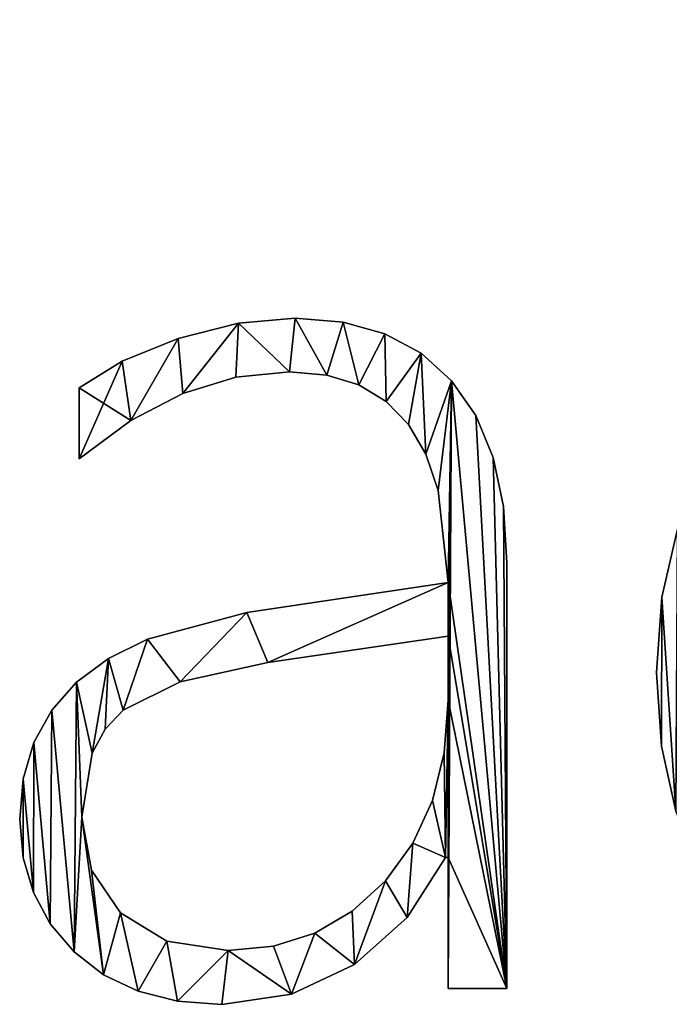
# Model space of a CAD drawing. Units: inches. Extents: x 0 to 35.8, y -10.8 to 35.6.
# Drawn here: x 9.2 to 10, y -10.5 to -9.2 of the extents above; entities that cross this region are included whole.
import ezdxf

# ---------------------------------------------------------------- set-up
doc = ezdxf.new("R2010")
doc.units = ezdxf.units.IN
doc.header["$MEASUREMENT"] = 0
doc.layers.get('0').update_dxf_attribs({"true_color": 0xff5454})

# ---------------------------------------------------------------- blocks, each defined once
blk = doc.blocks.new('By__www_triadgr_')
for p, q in [((78.518, 12.12), (78.518, 12.12, 1.181)), ((77.814, 12.057), (77.814, 12.057, 1.181)), ((79.109, 12.071), (79.109, 12.071, 1.181)), ((77.065, 11.866), (77.065, 11.866, 1.181)), ((79.628, 11.926), (79.628, 11.926, 1.181)), ((80.077, 11.683), (80.077, 11.683, 1.181)), ((76.373, 11.587), (76.373, 11.587, 1.181)), ((77.782, 11.387), (77.782, 11.387, 1.181)), ((78.447, 11.455), (78.447, 11.455, 1.181)), ((78.908, 11.414), (78.908, 11.414, 1.181)), ((75.841, 10.377), (75.841, 11.257)), ((75.841, 10.377, 1.181), (75.841, 11.257, 1.181)), ((75.841, 11.257), (75.841, 11.257, 1.181)), ((79.307, 11.291), (79.307, 11.291, 1.181)), ((80.455, 11.344), (80.455, 11.344, 1.181)), ((77.126, 11.185), (77.126, 11.185, 1.181)), ((79.644, 11.087), (79.644, 11.087, 1.181)), ((80.755, 10.911), (80.755, 10.911, 1.181)), ((76.479, 10.849), (76.479, 10.849, 1.181)), ((79.92, 10.801), (79.92, 10.801, 1.181)), ((75.841, 10.377), (75.841, 10.377, 1.181)), ((80.135, 10.433), (80.135, 10.433, 1.181)), ((80.969, 10.391), (80.969, 10.391, 1.181)), ((80.289, 9.984), (80.289, 9.984, 1.181)), ((81.098, 9.783), (81.098, 9.783, 1.181)), ((81.14, 9.086), (81.14, 9.086, 1.181)), ((80.412, 8.84), (80.412, 8.84, 1.181)), ((83.059, 8.659), (83.059, 8.659, 1.181)), ((77.916, 8.468), (77.916, 8.468, 1.181)), ((76.686, 8.141), (76.686, 8.141, 1.181)), ((80.412, 8.175), (80.412, 8.175, 1.181)), ((76.203, 7.899), (76.203, 7.899, 1.181)), ((78.178, 7.85), (78.178, 7.85, 1.181)), ((82.994, 7.724), (82.994, 7.724, 1.181)), ((75.807, 7.605), (75.807, 7.605, 1.181)), ((77.092, 7.612), (77.092, 7.612, 1.181)), ((80.412, 7.383), (80.412, 7.383, 1.181)), ((75.5, 7.258), (75.5, 7.258, 1.181)), ((76.387, 7.26), (76.387, 7.26, 1.181)), ((76.162, 7.024), (76.162, 7.024, 1.181)), ((75.28, 6.858), (75.28, 6.858, 1.181)), ((76.001, 6.724), (76.001, 6.724, 1.181)), ((80.363, 6.729), (80.363, 6.729, 1.181)), ((83.053, 6.813), (83.053, 6.813, 1.181)), ((75.148, 6.406), (75.148, 6.406, 1.181)), ((80.218, 6.138), (80.218, 6.138, 1.181)), ((75.104, 5.902), (75.104, 5.902, 1.181)), ((75.873, 5.933), (75.873, 5.933, 1.181)), ((79.975, 5.61), (79.975, 5.61, 1.181)), ((75.146, 5.428), (75.146, 5.428, 1.181)), ((80.412, 5.434), (80.38, 5.434)), ((80.412, 5.434, 1.181), (80.38, 5.434, 1.181)), ((80.38, 5.434), (80.38, 5.434, 1.181)), ((80.412, 3.81), (80.412, 5.434)), ((80.412, 3.81, 1.181), (80.412, 5.434, 1.181)), ((80.412, 5.434), (80.412, 5.434, 1.181)), ((75.992, 5.276), (75.992, 5.276, 1.181)), ((79.635, 5.145), (79.635, 5.145, 1.181)), ((75.273, 4.997), (75.273, 4.997, 1.181)), ((79.222, 4.766), (79.222, 4.766, 1.181)), ((76.352, 4.745), (76.352, 4.745, 1.181)), ((79.904, 4.687), (79.904, 4.687, 1.181)), ((75.483, 4.608), (75.483, 4.608, 1.181)), ((78.76, 4.494), (78.76, 4.494, 1.181)), ((76.925, 4.394), (76.925, 4.394, 1.181)), ((77.687, 4.278), (77.687, 4.278, 1.181)), ((78.248, 4.332), (78.248, 4.332, 1.181)), ((75.777, 4.262), (75.777, 4.262, 1.181)), ((79.251, 4.107), (79.251, 4.107, 1.181)), ((76.144, 3.978), (76.144, 3.978, 1.181)), ((81.14, 3.81), (80.412, 3.81)), ((81.14, 3.81, 1.181), (80.412, 3.81, 1.181)), ((80.412, 3.81), (80.412, 3.81, 1.181)), ((81.14, 3.81), (81.14, 3.81, 1.181)), ((76.572, 3.775), (76.572, 3.775, 1.181)), ((78.47, 3.736), (78.47, 3.736, 1.181)), ((77.059, 3.653), (77.059, 3.653, 1.181)), ((77.607, 3.612), (77.607, 3.612, 1.181))]:
    blk.add_line(p, q)
for points in [[(75.841, 11.257, 0), (76.373, 11.587, 0), (77.065, 11.866, 0), (77.814, 12.057, 0), (78.518, 12.12, 0), (79.109, 12.071, 0), (79.628, 11.926, 0), (80.077, 11.683, 0), (80.455, 11.344, 0), (80.755, 10.911, 0), (80.969, 10.391, 0), (81.098, 9.783, 0), (81.14, 9.086, 0), (81.14, 3.81, 0)], [(75.841, 11.257, 1.181), (76.373, 11.587, 1.181), (77.065, 11.866, 1.181), (77.814, 12.057, 1.181), (78.518, 12.12, 1.181), (79.109, 12.071, 1.181), (79.628, 11.926, 1.181), (80.077, 11.683, 1.181), (80.455, 11.344, 1.181), (80.755, 10.911, 1.181), (80.969, 10.391, 1.181), (81.098, 9.783, 1.181), (81.14, 9.086, 1.181), (81.14, 3.81, 1.181)], [(83.231, 6.007, 0), (83.053, 6.813, 0), (82.994, 7.724, 0), (83.059, 8.659, 0), (83.252, 9.501, 0)], [(83.231, 6.007, 1.181), (83.053, 6.813, 1.181), (82.994, 7.724, 1.181), (83.059, 8.659, 1.181), (83.252, 9.501, 1.181)], [(80.412, 8.84, 0), (80.289, 9.984, 0), (80.135, 10.433, 0), (79.92, 10.801, 0), (79.644, 11.087, 0), (79.307, 11.291, 0), (78.908, 11.414, 0), (78.447, 11.455, 0), (77.782, 11.387, 0), (77.126, 11.185, 0), (76.479, 10.849, 0), (75.841, 10.377, 0)], [(80.412, 8.84, 1.181), (80.289, 9.984, 1.181), (80.135, 10.433, 1.181), (79.92, 10.801, 1.181), (79.644, 11.087, 1.181), (79.307, 11.291, 1.181), (78.908, 11.414, 1.181), (78.447, 11.455, 1.181), (77.782, 11.387, 1.181), (77.126, 11.185, 1.181), (76.479, 10.849, 1.181), (75.841, 10.377, 1.181)], [(80.38, 5.434, 0), (79.904, 4.687, 0), (79.251, 4.107, 0), (78.47, 3.736, 0), (77.607, 3.612, 0), (77.059, 3.653, 0), (76.572, 3.775, 0), (76.144, 3.978, 0), (75.777, 4.262, 0), (75.483, 4.608, 0), (75.273, 4.997, 0), (75.146, 5.428, 0), (75.104, 5.902, 0), (75.148, 6.406, 0), (75.28, 6.858, 0), (75.5, 7.258, 0), (75.807, 7.605, 0), (76.203, 7.899, 0), (76.686, 8.141, 0), (77.916, 8.468, 0), (80.412, 8.84, 0)], [(80.38, 5.434, 1.181), (79.904, 4.687, 1.181), (79.251, 4.107, 1.181), (78.47, 3.736, 1.181), (77.607, 3.612, 1.181), (77.059, 3.653, 1.181), (76.572, 3.775, 1.181), (76.144, 3.978, 1.181), (75.777, 4.262, 1.181), (75.483, 4.608, 1.181), (75.273, 4.997, 1.181), (75.146, 5.428, 1.181), (75.104, 5.902, 1.181), (75.148, 6.406, 1.181), (75.28, 6.858, 1.181), (75.5, 7.258, 1.181), (75.807, 7.605, 1.181), (76.203, 7.899, 1.181), (76.686, 8.141, 1.181), (77.916, 8.468, 1.181), (80.412, 8.84, 1.181)]]:
    blk.add_polyline3d(points)
for points in [[(78.178, 7.85, 0), (77.092, 7.612, 0), (76.387, 7.26, 0), (76.162, 7.024, 0), (76.001, 6.724, 0), (75.873, 5.933, 0), (75.992, 5.276, 0), (76.352, 4.745, 0), (76.925, 4.394, 0), (77.687, 4.278, 0), (78.248, 4.332, 0), (78.76, 4.494, 0), (79.222, 4.766, 0), (79.635, 5.145, 0), (79.975, 5.61, 0), (80.218, 6.138, 0), (80.363, 6.729, 0), (80.412, 7.383, 0), (80.412, 8.175, 0), (78.178, 7.85, 0)], [(78.178, 7.85, 1.181), (77.092, 7.612, 1.181), (76.387, 7.26, 1.181), (76.162, 7.024, 1.181), (76.001, 6.724, 1.181), (75.873, 5.933, 1.181), (75.992, 5.276, 1.181), (76.352, 4.745, 1.181), (76.925, 4.394, 1.181), (77.687, 4.278, 1.181), (78.248, 4.332, 1.181), (78.76, 4.494, 1.181), (79.222, 4.766, 1.181), (79.635, 5.145, 1.181), (79.975, 5.61, 1.181), (80.218, 6.138, 1.181), (80.363, 6.729, 1.181), (80.412, 7.383, 1.181), (80.412, 8.175, 1.181), (78.178, 7.85, 1.181)]]:
    blk.add_polyline3d(points, close=True)
mesh = blk.add_polyface()
corners = [(90.068, 15.819), (89.339, 10.623), (89.339, 15.819), (89.339, 8.745), (89.339, 7.232), (89.339, 5.284), (89.339, 3.81), (90.068, 3.81), (83.059, 8.659), (83.053, 6.813), (82.994, 7.724), (83.231, 6.007), (83.252, 9.501), (83.527, 5.304), (83.576, 10.249), (83.941, 4.705), (83.801, 6.995), (83.754, 7.787), (83.942, 6.299), (84.448, 4.227), (84.176, 5.698), (84.503, 5.193), (85.025, 3.886), (84.904, 4.792), (85.36, 4.506), (85.67, 3.681), (85.869, 4.335), (86.384, 3.612), (86.432, 4.278), (87.309, 3.725), (87.086, 4.331), (87.662, 4.493), (88.135, 4.064), (88.159, 4.761), (88.816, 4.594), (88.579, 5.137), (88.911, 5.59), (89.307, 5.284), (89.149, 6.091), (89.292, 6.638), (83.806, 8.597), (84.028, 10.904), (83.962, 9.315), (84.222, 9.941), (84.583, 11.436), (84.586, 10.476), (85.215, 11.816), (85.03, 10.904), (85.529, 11.21), (85.924, 12.044), (86.083, 11.393), (86.709, 12.12), (86.693, 11.455), (87.268, 11.405), (87.555, 12.026), (87.782, 11.258), (88.27, 11.746), (88.233, 11.011), (88.622, 10.666), (88.854, 11.278), (88.936, 10.251), (89.307, 10.623), (89.16, 9.792), (89.294, 9.29)]
mesh.append_faces([[corners[k] for k in face] for face in [(0, 1, 2), (6, 0, 7), (8, 9, 10)]], dxfattribs={"vtx0": -1})
mesh.append_faces([[corners[k] for k in face] for face in [(3, 0, 4), (5, 0, 6), (9, 8, 11), (11, 12, 13), (13, 14, 15), (16, 14, 17), (15, 18, 19), (19, 21, 22), (22, 24, 25), (25, 26, 27), (27, 28, 29), (29, 31, 32), (32, 33, 34), (34, 36, 37), (37, 4, 5), (40, 41, 42), (42, 41, 43), (43, 44, 45), (45, 46, 47), (47, 46, 48), (48, 49, 50), (50, 51, 52), (52, 51, 53), (53, 54, 55), (55, 56, 57), (57, 56, 58), (58, 59, 60), (60, 61, 62), (62, 61, 63), (63, 61, 3)]], dxfattribs={"vtx0": -1, "vtx1": -1})
mesh.append_faces([[corners[k] for k in face] for face in [(1, 0, 3), (4, 0, 5), (15, 14, 16)]], dxfattribs={"vtx0": -1, "vtx1": -1, "vtx2": -1})
mesh.append_faces([[corners[k] for k in face] for face in [(11, 8, 12), (13, 12, 14), (15, 16, 18), (19, 18, 20), (19, 20, 21), (22, 21, 23), (22, 23, 24), (25, 24, 26), (27, 26, 28), (29, 28, 30), (29, 30, 31), (32, 31, 33), (34, 33, 35), (34, 35, 36), (37, 36, 38), (37, 38, 39), (37, 39, 4), (14, 40, 17), (40, 14, 41), (43, 41, 44), (45, 44, 46), (48, 46, 49), (50, 49, 51), (53, 51, 54), (55, 54, 56), (58, 56, 59), (60, 59, 61), (3, 61, 1)]], dxfattribs={"vtx0": -1, "vtx2": -1})
mesh = blk.add_polyface()
corners = [(90.068, 3.81, 1.181), (89.339, 5.284, 1.181), (89.339, 3.81, 1.181), (89.339, 7.232, 1.181), (89.339, 8.745, 1.181), (89.339, 10.623, 1.181), (89.339, 15.819, 1.181), (90.068, 15.819, 1.181), (83.576, 10.249, 1.181), (83.806, 8.597, 1.181), (84.028, 10.904, 1.181), (83.754, 7.787, 1.181), (83.962, 9.315, 1.181), (84.222, 9.941, 1.181), (84.583, 11.436, 1.181), (84.586, 10.476, 1.181), (85.215, 11.816, 1.181), (85.03, 10.904, 1.181), (85.529, 11.21, 1.181), (85.924, 12.044, 1.181), (86.083, 11.393, 1.181), (86.709, 12.12, 1.181), (86.693, 11.455, 1.181), (87.268, 11.405, 1.181), (87.555, 12.026, 1.181), (87.782, 11.258, 1.181), (88.27, 11.746, 1.181), (88.233, 11.011, 1.181), (88.622, 10.666, 1.181), (88.854, 11.278, 1.181), (88.936, 10.251, 1.181), (89.307, 10.623, 1.181), (89.16, 9.792, 1.181), (89.294, 9.29, 1.181), (83.053, 6.813, 1.181), (83.059, 8.659, 1.181), (82.994, 7.724, 1.181), (83.231, 6.007, 1.181), (83.252, 9.501, 1.181), (83.527, 5.304, 1.181), (83.941, 4.705, 1.181), (83.801, 6.995, 1.181), (83.942, 6.299, 1.181), (84.448, 4.227, 1.181), (84.176, 5.698, 1.181), (84.503, 5.193, 1.181), (85.025, 3.886, 1.181), (84.904, 4.792, 1.181), (85.36, 4.506, 1.181), (85.67, 3.681, 1.181), (85.869, 4.335, 1.181), (86.384, 3.612, 1.181), (86.432, 4.278, 1.181), (87.309, 3.725, 1.181), (87.086, 4.331, 1.181), (87.662, 4.493, 1.181), (88.135, 4.064, 1.181), (88.159, 4.761, 1.181), (88.816, 4.594, 1.181), (88.579, 5.137, 1.181), (88.911, 5.59, 1.181), (89.307, 5.284, 1.181), (89.149, 6.091, 1.181), (89.292, 6.638, 1.181)]
mesh.append_faces([[corners[k] for k in face] for face in [(0, 1, 2), (6, 0, 7), (34, 35, 36)]], dxfattribs={"vtx0": -1})
mesh.append_faces([[corners[k] for k in face] for face in [(3, 0, 4), (5, 0, 6), (8, 9, 10), (9, 8, 11), (10, 13, 14), (14, 15, 16), (16, 18, 19), (19, 20, 21), (21, 23, 24), (24, 25, 26), (26, 28, 29), (29, 30, 31), (31, 4, 5), (35, 37, 38), (38, 39, 8), (41, 40, 42), (42, 43, 44), (44, 43, 45), (45, 46, 47), (47, 46, 48), (48, 49, 50), (50, 51, 52), (52, 53, 54), (54, 53, 55), (55, 56, 57), (57, 58, 59), (59, 58, 60), (60, 61, 62), (62, 61, 63), (63, 61, 3)]], dxfattribs={"vtx0": -1, "vtx1": -1})
mesh.append_faces([[corners[k] for k in face] for face in [(1, 0, 3), (4, 0, 5), (8, 40, 41)]], dxfattribs={"vtx0": -1, "vtx1": -1, "vtx2": -1})
mesh.append_faces([[corners[k] for k in face] for face in [(10, 9, 12), (10, 12, 13), (14, 13, 15), (16, 15, 17), (16, 17, 18), (19, 18, 20), (21, 20, 22), (21, 22, 23), (24, 23, 25), (26, 25, 27), (26, 27, 28), (29, 28, 30), (31, 30, 32), (31, 32, 33), (31, 33, 4), (35, 34, 37), (38, 37, 39), (8, 39, 40), (8, 41, 11), (42, 40, 43), (45, 43, 46), (48, 46, 49), (50, 49, 51), (52, 51, 53), (55, 53, 56), (57, 56, 58), (60, 58, 61), (3, 61, 1)]], dxfattribs={"vtx0": -1, "vtx2": -1})
mesh = blk.add_polyface()
corners = [(76.373, 11.587), (75.841, 10.377), (75.841, 11.257), (76.479, 10.849), (77.065, 11.866), (77.126, 11.185), (77.814, 12.057), (77.782, 11.387), (78.447, 11.455), (78.518, 12.12), (78.908, 11.414), (79.109, 12.071), (79.307, 11.291), (79.628, 11.926), (79.644, 11.087), (80.077, 11.683), (79.92, 10.801), (80.135, 10.433), (80.455, 11.344), (80.289, 9.984), (80.412, 8.84), (80.412, 8.175), (80.412, 7.383), (80.412, 5.434), (80.412, 3.81), (81.14, 3.81), (80.755, 10.911), (80.969, 10.391), (81.098, 9.783), (81.14, 9.086), (75.148, 6.406), (75.146, 5.428), (75.104, 5.902), (75.273, 4.997), (75.28, 6.858), (75.483, 4.608), (75.5, 7.258), (75.777, 4.262), (75.807, 7.605), (75.873, 5.933), (76.144, 3.978), (75.992, 5.276), (76.352, 4.745), (76.572, 3.775), (76.925, 4.394), (77.059, 3.653), (77.687, 4.278), (77.607, 3.612), (78.47, 3.736), (78.248, 4.332), (78.76, 4.494), (79.251, 4.107), (79.222, 4.766), (79.635, 5.145), (79.904, 4.687), (79.975, 5.61), (80.38, 5.434), (80.218, 6.138), (80.363, 6.729), (76.001, 6.724), (76.203, 7.899), (76.162, 7.024), (76.387, 7.26), (76.686, 8.141), (77.092, 7.612), (77.916, 8.468), (78.178, 7.85)]
mesh.append_faces([[corners[k] for k in face] for face in [(0, 1, 2), (25, 28, 29), (30, 31, 32)]], dxfattribs={"vtx0": -1})
mesh.append_faces([[corners[k] for k in face] for face in [(1, 0, 3), (3, 4, 5), (5, 6, 7), (7, 6, 8), (8, 9, 10), (10, 11, 12), (12, 13, 14), (14, 15, 16), (16, 15, 17), (17, 18, 19), (19, 18, 20), (21, 18, 22), (23, 18, 24), (24, 18, 25), (31, 30, 33), (33, 34, 35), (35, 36, 37), (37, 39, 40), (40, 42, 43), (43, 44, 45), (45, 46, 47), (47, 46, 48), (48, 50, 51), (51, 53, 54), (54, 55, 56), (56, 22, 23), (59, 60, 61), (61, 60, 62), (62, 63, 64), (64, 65, 66), (66, 20, 21)]], dxfattribs={"vtx0": -1, "vtx1": -1})
mesh.append_faces([[corners[k] for k in face] for face in [(20, 18, 21), (22, 18, 23), (37, 38, 39)]], dxfattribs={"vtx0": -1, "vtx1": -1, "vtx2": -1})
mesh.append_faces([[corners[k] for k in face] for face in [(3, 0, 4), (5, 4, 6), (8, 6, 9), (10, 9, 11), (12, 11, 13), (14, 13, 15), (17, 15, 18), (25, 18, 26), (25, 26, 27), (25, 27, 28), (33, 30, 34), (35, 34, 36), (37, 36, 38), (40, 39, 41), (40, 41, 42), (43, 42, 44), (45, 44, 46), (48, 46, 49), (48, 49, 50), (51, 50, 52), (51, 52, 53), (54, 53, 55), (56, 55, 57), (56, 57, 58), (56, 58, 22), (38, 59, 39), (59, 38, 60), (62, 60, 63), (64, 63, 65), (66, 65, 20)]], dxfattribs={"vtx0": -1, "vtx2": -1})
mesh = blk.add_polyface()
corners = [(81.14, 3.81, 1.181), (80.412, 5.434, 1.181), (80.412, 3.81, 1.181), (80.412, 7.383, 1.181), (80.412, 8.175, 1.181), (80.412, 8.84, 1.181), (80.455, 11.344, 1.181), (80.755, 10.911, 1.181), (80.969, 10.391, 1.181), (81.098, 9.783, 1.181), (81.14, 9.086, 1.181), (76.479, 10.849, 1.181), (75.841, 11.257, 1.181), (75.841, 10.377, 1.181), (76.373, 11.587, 1.181), (77.065, 11.866, 1.181), (77.126, 11.185, 1.181), (77.814, 12.057, 1.181), (77.782, 11.387, 1.181), (78.447, 11.455, 1.181), (78.518, 12.12, 1.181), (78.908, 11.414, 1.181), (79.109, 12.071, 1.181), (79.307, 11.291, 1.181), (79.628, 11.926, 1.181), (79.644, 11.087, 1.181), (80.077, 11.683, 1.181), (79.92, 10.801, 1.181), (80.135, 10.433, 1.181), (80.289, 9.984, 1.181), (75.807, 7.605, 1.181), (76.001, 6.724, 1.181), (76.203, 7.899, 1.181), (75.873, 5.933, 1.181), (76.162, 7.024, 1.181), (76.387, 7.26, 1.181), (76.686, 8.141, 1.181), (77.092, 7.612, 1.181), (77.916, 8.468, 1.181), (78.178, 7.85, 1.181), (75.146, 5.428, 1.181), (75.148, 6.406, 1.181), (75.104, 5.902, 1.181), (75.273, 4.997, 1.181), (75.28, 6.858, 1.181), (75.483, 4.608, 1.181), (75.5, 7.258, 1.181), (75.777, 4.262, 1.181), (76.144, 3.978, 1.181), (75.992, 5.276, 1.181), (76.352, 4.745, 1.181), (76.572, 3.775, 1.181), (76.925, 4.394, 1.181), (77.059, 3.653, 1.181), (77.687, 4.278, 1.181), (77.607, 3.612, 1.181), (78.47, 3.736, 1.181), (78.248, 4.332, 1.181), (78.76, 4.494, 1.181), (79.251, 4.107, 1.181), (79.222, 4.766, 1.181), (79.635, 5.145, 1.181), (79.904, 4.687, 1.181), (79.975, 5.61, 1.181), (80.38, 5.434, 1.181), (80.218, 6.138, 1.181), (80.363, 6.729, 1.181)]
mesh.append_faces([[corners[k] for k in face] for face in [(0, 1, 2), (9, 0, 10), (11, 12, 13), (40, 41, 42)]], dxfattribs={"vtx0": -1})
mesh.append_faces([[corners[k] for k in face] for face in [(3, 0, 4), (6, 0, 7), (7, 0, 8), (8, 0, 9), (12, 11, 14), (14, 11, 15), (15, 16, 17), (17, 19, 20), (20, 21, 22), (22, 23, 24), (24, 25, 26), (26, 28, 6), (30, 31, 32), (31, 30, 33), (32, 35, 36), (36, 37, 38), (38, 39, 5), (41, 43, 44), (44, 45, 46), (46, 47, 30), (33, 48, 49), (49, 48, 50), (50, 51, 52), (52, 53, 54), (54, 56, 57), (57, 56, 58), (58, 59, 60), (60, 59, 61), (61, 62, 63), (63, 64, 65), (65, 64, 66), (66, 64, 3)]], dxfattribs={"vtx0": -1, "vtx1": -1})
mesh.append_faces([[corners[k] for k in face] for face in [(1, 0, 3), (4, 0, 5), (5, 0, 6), (30, 47, 33)]], dxfattribs={"vtx0": -1, "vtx1": -1, "vtx2": -1})
mesh.append_faces([[corners[k] for k in face] for face in [(15, 11, 16), (17, 16, 18), (17, 18, 19), (20, 19, 21), (22, 21, 23), (24, 23, 25), (26, 25, 27), (26, 27, 28), (6, 28, 29), (6, 29, 5), (32, 31, 34), (32, 34, 35), (36, 35, 37), (38, 37, 39), (5, 39, 4), (41, 40, 43), (44, 43, 45), (46, 45, 47), (33, 47, 48), (50, 48, 51), (52, 51, 53), (54, 53, 55), (54, 55, 56), (58, 56, 59), (61, 59, 62), (63, 62, 64), (3, 64, 1)]], dxfattribs={"vtx0": -1, "vtx2": -1})
mesh = blk.add_polyface()
corners = [(77.814, 12.057, 1.181), (78.518, 12.12), (77.814, 12.057), (78.518, 12.12, 1.181)]
mesh.append_faces([[corners[k] for k in face] for face in [(0, 1, 2), (1, 0, 3)]], dxfattribs={"vtx0": -1})
mesh = blk.add_polyface()
corners = [(78.518, 12.12, 1.181), (79.109, 12.071), (78.518, 12.12), (79.109, 12.071, 1.181)]
mesh.append_faces([[corners[k] for k in face] for face in [(0, 1, 2), (1, 0, 3)]], dxfattribs={"vtx0": -1})
mesh = blk.add_polyface()
corners = [(77.065, 11.866, 1.181), (77.814, 12.057), (77.065, 11.866), (77.814, 12.057, 1.181)]
mesh.append_faces([[corners[k] for k in face] for face in [(0, 1, 2), (1, 0, 3)]], dxfattribs={"vtx0": -1})
mesh = blk.add_polyface()
corners = [(79.109, 12.071, 1.181), (79.628, 11.926), (79.109, 12.071), (79.628, 11.926, 1.181)]
mesh.append_faces([[corners[k] for k in face] for face in [(0, 1, 2), (1, 0, 3)]], dxfattribs={"vtx0": -1})
mesh = blk.add_polyface()
corners = [(76.373, 11.587, 1.181), (77.065, 11.866), (76.373, 11.587), (77.065, 11.866, 1.181)]
mesh.append_faces([[corners[k] for k in face] for face in [(0, 1, 2), (1, 0, 3)]], dxfattribs={"vtx0": -1})
mesh = blk.add_polyface()
corners = [(79.628, 11.926, 1.181), (80.077, 11.683), (79.628, 11.926), (80.077, 11.683, 1.181)]
mesh.append_faces([[corners[k] for k in face] for face in [(0, 1, 2), (1, 0, 3)]], dxfattribs={"vtx0": -1})
mesh = blk.add_polyface()
corners = [(80.077, 11.683, 1.181), (80.455, 11.344), (80.077, 11.683), (80.455, 11.344, 1.181)]
mesh.append_faces([[corners[k] for k in face] for face in [(0, 1, 2), (1, 0, 3)]], dxfattribs={"vtx0": -1})
mesh = blk.add_polyface()
corners = [(75.841, 11.257, 1.181), (76.373, 11.587), (75.841, 11.257), (76.373, 11.587, 1.181)]
mesh.append_faces([[corners[k] for k in face] for face in [(0, 1, 2), (1, 0, 3)]], dxfattribs={"vtx0": -1})
mesh = blk.add_polyface()
corners = [(77.782, 11.387, 1.181), (77.126, 11.185), (77.782, 11.387), (77.126, 11.185, 1.181)]
mesh.append_faces([[corners[k] for k in face] for face in [(0, 1, 2), (1, 0, 3)]], dxfattribs={"vtx0": -1})
mesh = blk.add_polyface()
corners = [(78.447, 11.455, 1.181), (77.782, 11.387), (78.447, 11.455), (77.782, 11.387, 1.181)]
mesh.append_faces([[corners[k] for k in face] for face in [(0, 1, 2), (1, 0, 3)]], dxfattribs={"vtx0": -1})
mesh = blk.add_polyface()
corners = [(78.908, 11.414, 1.181), (78.447, 11.455), (78.908, 11.414), (78.447, 11.455, 1.181)]
mesh.append_faces([[corners[k] for k in face] for face in [(0, 1, 2), (1, 0, 3)]], dxfattribs={"vtx0": -1})
mesh = blk.add_polyface()
corners = [(79.307, 11.291, 1.181), (78.908, 11.414), (79.307, 11.291), (78.908, 11.414, 1.181)]
mesh.append_faces([[corners[k] for k in face] for face in [(0, 1, 2), (1, 0, 3)]], dxfattribs={"vtx0": -1})
mesh = blk.add_polyface()
corners = [(75.841, 11.257, 1.181), (75.841, 10.377), (75.841, 10.377, 1.181), (75.841, 11.257)]
mesh.append_faces([[corners[k] for k in face] for face in [(0, 1, 2), (1, 0, 3)]], dxfattribs={"vtx0": -1})
mesh = blk.add_polyface()
corners = [(79.644, 11.087, 1.181), (79.307, 11.291), (79.644, 11.087), (79.307, 11.291, 1.181)]
mesh.append_faces([[corners[k] for k in face] for face in [(0, 1, 2), (1, 0, 3)]], dxfattribs={"vtx0": -1})
mesh = blk.add_polyface()
corners = [(80.455, 11.344), (80.755, 10.911, 1.181), (80.755, 10.911), (80.455, 11.344, 1.181)]
mesh.append_faces([[corners[k] for k in face] for face in [(0, 1, 2), (1, 0, 3)]], dxfattribs={"vtx0": -1})
mesh = blk.add_polyface()
corners = [(77.126, 11.185, 1.181), (76.479, 10.849), (77.126, 11.185), (76.479, 10.849, 1.181)]
mesh.append_faces([[corners[k] for k in face] for face in [(0, 1, 2), (1, 0, 3)]], dxfattribs={"vtx0": -1})
mesh = blk.add_polyface()
corners = [(79.644, 11.087, 1.181), (79.92, 10.801), (79.92, 10.801, 1.181), (79.644, 11.087)]
mesh.append_faces([[corners[k] for k in face] for face in [(0, 1, 2), (1, 0, 3)]], dxfattribs={"vtx0": -1})
mesh = blk.add_polyface()
corners = [(80.755, 10.911), (80.969, 10.391, 1.181), (80.969, 10.391), (80.755, 10.911, 1.181)]
mesh.append_faces([[corners[k] for k in face] for face in [(0, 1, 2), (1, 0, 3)]], dxfattribs={"vtx0": -1})
mesh = blk.add_polyface()
corners = [(76.479, 10.849, 1.181), (75.841, 10.377), (76.479, 10.849), (75.841, 10.377, 1.181)]
mesh.append_faces([[corners[k] for k in face] for face in [(0, 1, 2), (1, 0, 3)]], dxfattribs={"vtx0": -1})
mesh = blk.add_polyface()
corners = [(79.92, 10.801, 1.181), (80.135, 10.433), (80.135, 10.433, 1.181), (79.92, 10.801)]
mesh.append_faces([[corners[k] for k in face] for face in [(0, 1, 2), (1, 0, 3)]], dxfattribs={"vtx0": -1})
mesh = blk.add_polyface()
corners = [(80.135, 10.433, 1.181), (80.289, 9.984), (80.289, 9.984, 1.181), (80.135, 10.433)]
mesh.append_faces([[corners[k] for k in face] for face in [(0, 1, 2), (1, 0, 3)]], dxfattribs={"vtx0": -1})
mesh = blk.add_polyface()
corners = [(80.969, 10.391), (81.098, 9.783, 1.181), (81.098, 9.783), (80.969, 10.391, 1.181)]
mesh.append_faces([[corners[k] for k in face] for face in [(0, 1, 2), (1, 0, 3)]], dxfattribs={"vtx0": -1})
mesh = blk.add_polyface()
corners = [(80.289, 9.984, 1.181), (80.412, 8.84), (80.412, 8.84, 1.181), (80.289, 9.984)]
mesh.append_faces([[corners[k] for k in face] for face in [(0, 1, 2), (1, 0, 3)]], dxfattribs={"vtx0": -1})
mesh = blk.add_polyface()
corners = [(81.098, 9.783), (81.14, 9.086, 1.181), (81.14, 9.086), (81.098, 9.783, 1.181)]
mesh.append_faces([[corners[k] for k in face] for face in [(0, 1, 2), (1, 0, 3)]], dxfattribs={"vtx0": -1})
mesh = blk.add_polyface()
corners = [(83.252, 9.501, 1.181), (83.059, 8.659), (83.059, 8.659, 1.181), (83.252, 9.501)]
mesh.append_faces([[corners[k] for k in face] for face in [(0, 1, 2), (1, 0, 3)]], dxfattribs={"vtx0": -1})
mesh = blk.add_polyface()
corners = [(81.14, 9.086), (81.14, 3.81, 1.181), (81.14, 3.81), (81.14, 9.086, 1.181)]
mesh.append_faces([[corners[k] for k in face] for face in [(0, 1, 2), (1, 0, 3)]], dxfattribs={"vtx0": -1})
mesh = blk.add_polyface()
corners = [(77.916, 8.468, 1.181), (80.412, 8.84), (77.916, 8.468), (80.412, 8.84, 1.181)]
mesh.append_faces([[corners[k] for k in face] for face in [(0, 1, 2), (1, 0, 3)]], dxfattribs={"vtx0": -1})
mesh = blk.add_polyface()
corners = [(83.059, 8.659, 1.181), (82.994, 7.724), (82.994, 7.724, 1.181), (83.059, 8.659)]
mesh.append_faces([[corners[k] for k in face] for face in [(0, 1, 2), (1, 0, 3)]], dxfattribs={"vtx0": -1})
mesh = blk.add_polyface()
corners = [(76.686, 8.141, 1.181), (77.916, 8.468), (76.686, 8.141), (77.916, 8.468, 1.181)]
mesh.append_faces([[corners[k] for k in face] for face in [(0, 1, 2), (1, 0, 3)]], dxfattribs={"vtx0": -1})
mesh = blk.add_polyface()
corners = [(76.203, 7.899, 1.181), (76.686, 8.141), (76.203, 7.899), (76.686, 8.141, 1.181)]
mesh.append_faces([[corners[k] for k in face] for face in [(0, 1, 2), (1, 0, 3)]], dxfattribs={"vtx0": -1})
mesh = blk.add_polyface()
corners = [(80.412, 8.175, 1.181), (78.178, 7.85), (80.412, 8.175), (78.178, 7.85, 1.181)]
mesh.append_faces([[corners[k] for k in face] for face in [(0, 1, 2), (1, 0, 3)]], dxfattribs={"vtx0": -1})
mesh = blk.add_polyface()
corners = [(80.412, 8.175, 1.181), (80.412, 7.383), (80.412, 7.383, 1.181), (80.412, 8.175)]
mesh.append_faces([[corners[k] for k in face] for face in [(0, 1, 2), (1, 0, 3)]], dxfattribs={"vtx0": -1})
mesh = blk.add_polyface()
corners = [(75.807, 7.605, 1.181), (76.203, 7.899), (75.807, 7.605), (76.203, 7.899, 1.181)]
mesh.append_faces([[corners[k] for k in face] for face in [(0, 1, 2), (1, 0, 3)]], dxfattribs={"vtx0": -1})
mesh = blk.add_polyface()
corners = [(78.178, 7.85, 1.181), (77.092, 7.612), (78.178, 7.85), (77.092, 7.612, 1.181)]
mesh.append_faces([[corners[k] for k in face] for face in [(0, 1, 2), (1, 0, 3)]], dxfattribs={"vtx0": -1})
mesh = blk.add_polyface()
corners = [(82.994, 7.724, 1.181), (83.053, 6.813), (83.053, 6.813, 1.181), (82.994, 7.724)]
mesh.append_faces([[corners[k] for k in face] for face in [(0, 1, 2), (1, 0, 3)]], dxfattribs={"vtx0": -1})
mesh = blk.add_polyface()
corners = [(75.807, 7.605, 1.181), (75.5, 7.258), (75.5, 7.258, 1.181), (75.807, 7.605)]
mesh.append_faces([[corners[k] for k in face] for face in [(0, 1, 2), (1, 0, 3)]], dxfattribs={"vtx0": -1})
mesh = blk.add_polyface()
corners = [(77.092, 7.612, 1.181), (76.387, 7.26), (77.092, 7.612), (76.387, 7.26, 1.181)]
mesh.append_faces([[corners[k] for k in face] for face in [(0, 1, 2), (1, 0, 3)]], dxfattribs={"vtx0": -1})
mesh = blk.add_polyface()
corners = [(80.412, 7.383, 1.181), (80.363, 6.729), (80.363, 6.729, 1.181), (80.412, 7.383)]
mesh.append_faces([[corners[k] for k in face] for face in [(0, 1, 2), (1, 0, 3)]], dxfattribs={"vtx0": -1})
mesh = blk.add_polyface()
corners = [(75.5, 7.258, 1.181), (75.28, 6.858), (75.28, 6.858, 1.181), (75.5, 7.258)]
mesh.append_faces([[corners[k] for k in face] for face in [(0, 1, 2), (1, 0, 3)]], dxfattribs={"vtx0": -1})
mesh = blk.add_polyface()
corners = [(76.387, 7.26), (76.162, 7.024, 1.181), (76.162, 7.024), (76.387, 7.26, 1.181)]
mesh.append_faces([[corners[k] for k in face] for face in [(0, 1, 2), (1, 0, 3)]], dxfattribs={"vtx0": -1})
mesh = blk.add_polyface()
corners = [(76.162, 7.024), (76.001, 6.724, 1.181), (76.001, 6.724), (76.162, 7.024, 1.181)]
mesh.append_faces([[corners[k] for k in face] for face in [(0, 1, 2), (1, 0, 3)]], dxfattribs={"vtx0": -1})
mesh = blk.add_polyface()
corners = [(75.28, 6.858, 1.181), (75.148, 6.406), (75.148, 6.406, 1.181), (75.28, 6.858)]
mesh.append_faces([[corners[k] for k in face] for face in [(0, 1, 2), (1, 0, 3)]], dxfattribs={"vtx0": -1})
mesh = blk.add_polyface()
corners = [(76.001, 6.724), (75.873, 5.933, 1.181), (75.873, 5.933), (76.001, 6.724, 1.181)]
mesh.append_faces([[corners[k] for k in face] for face in [(0, 1, 2), (1, 0, 3)]], dxfattribs={"vtx0": -1})
mesh = blk.add_polyface()
corners = [(80.363, 6.729, 1.181), (80.218, 6.138), (80.218, 6.138, 1.181), (80.363, 6.729)]
mesh.append_faces([[corners[k] for k in face] for face in [(0, 1, 2), (1, 0, 3)]], dxfattribs={"vtx0": -1})
mesh = blk.add_polyface()
corners = [(83.053, 6.813, 1.181), (83.231, 6.007), (83.231, 6.007, 1.181), (83.053, 6.813)]
mesh.append_faces([[corners[k] for k in face] for face in [(0, 1, 2), (1, 0, 3)]], dxfattribs={"vtx0": -1})
mesh = blk.add_polyface()
corners = [(75.148, 6.406, 1.181), (75.104, 5.902), (75.104, 5.902, 1.181), (75.148, 6.406)]
mesh.append_faces([[corners[k] for k in face] for face in [(0, 1, 2), (1, 0, 3)]], dxfattribs={"vtx0": -1})
mesh = blk.add_polyface()
corners = [(80.218, 6.138, 1.181), (79.975, 5.61), (79.975, 5.61, 1.181), (80.218, 6.138)]
mesh.append_faces([[corners[k] for k in face] for face in [(0, 1, 2), (1, 0, 3)]], dxfattribs={"vtx0": -1})
mesh = blk.add_polyface()
corners = [(75.104, 5.902, 1.181), (75.146, 5.428), (75.146, 5.428, 1.181), (75.104, 5.902)]
mesh.append_faces([[corners[k] for k in face] for face in [(0, 1, 2), (1, 0, 3)]], dxfattribs={"vtx0": -1})
mesh = blk.add_polyface()
corners = [(75.873, 5.933), (75.992, 5.276, 1.181), (75.992, 5.276), (75.873, 5.933, 1.181)]
mesh.append_faces([[corners[k] for k in face] for face in [(0, 1, 2), (1, 0, 3)]], dxfattribs={"vtx0": -1})
mesh = blk.add_polyface()
corners = [(79.975, 5.61, 1.181), (79.635, 5.145), (79.635, 5.145, 1.181), (79.975, 5.61)]
mesh.append_faces([[corners[k] for k in face] for face in [(0, 1, 2), (1, 0, 3)]], dxfattribs={"vtx0": -1})
mesh = blk.add_polyface()
corners = [(75.146, 5.428, 1.181), (75.273, 4.997), (75.273, 4.997, 1.181), (75.146, 5.428)]
mesh.append_faces([[corners[k] for k in face] for face in [(0, 1, 2), (1, 0, 3)]], dxfattribs={"vtx0": -1})
mesh = blk.add_polyface()
corners = [(80.38, 5.434), (79.904, 4.687, 1.181), (79.904, 4.687), (80.38, 5.434, 1.181)]
mesh.append_faces([[corners[k] for k in face] for face in [(0, 1, 2), (1, 0, 3)]], dxfattribs={"vtx0": -1})
mesh = blk.add_polyface()
corners = [(80.412, 5.434, 1.181), (80.38, 5.434), (80.412, 5.434), (80.38, 5.434, 1.181)]
mesh.append_faces([[corners[k] for k in face] for face in [(0, 1, 2), (1, 0, 3)]], dxfattribs={"vtx0": -1})
mesh = blk.add_polyface()
corners = [(80.412, 5.434, 1.181), (80.412, 3.81), (80.412, 3.81, 1.181), (80.412, 5.434)]
mesh.append_faces([[corners[k] for k in face] for face in [(0, 1, 2), (1, 0, 3)]], dxfattribs={"vtx0": -1})
mesh = blk.add_polyface()
corners = [(75.992, 5.276), (76.352, 4.745, 1.181), (76.352, 4.745), (75.992, 5.276, 1.181)]
mesh.append_faces([[corners[k] for k in face] for face in [(0, 1, 2), (1, 0, 3)]], dxfattribs={"vtx0": -1})
mesh = blk.add_polyface()
corners = [(79.222, 4.766, 1.181), (79.635, 5.145), (79.222, 4.766), (79.635, 5.145, 1.181)]
mesh.append_faces([[corners[k] for k in face] for face in [(0, 1, 2), (1, 0, 3)]], dxfattribs={"vtx0": -1})
mesh = blk.add_polyface()
corners = [(75.273, 4.997, 1.181), (75.483, 4.608), (75.483, 4.608, 1.181), (75.273, 4.997)]
mesh.append_faces([[corners[k] for k in face] for face in [(0, 1, 2), (1, 0, 3)]], dxfattribs={"vtx0": -1})
mesh = blk.add_polyface()
corners = [(78.76, 4.494, 1.181), (79.222, 4.766), (78.76, 4.494), (79.222, 4.766, 1.181)]
mesh.append_faces([[corners[k] for k in face] for face in [(0, 1, 2), (1, 0, 3)]], dxfattribs={"vtx0": -1})
mesh = blk.add_polyface()
corners = [(76.352, 4.745, 1.181), (76.925, 4.394), (76.352, 4.745), (76.925, 4.394, 1.181)]
mesh.append_faces([[corners[k] for k in face] for face in [(0, 1, 2), (1, 0, 3)]], dxfattribs={"vtx0": -1})
mesh = blk.add_polyface()
corners = [(79.904, 4.687, 1.181), (79.251, 4.107), (79.904, 4.687), (79.251, 4.107, 1.181)]
mesh.append_faces([[corners[k] for k in face] for face in [(0, 1, 2), (1, 0, 3)]], dxfattribs={"vtx0": -1})
mesh = blk.add_polyface()
corners = [(75.483, 4.608, 1.181), (75.777, 4.262), (75.777, 4.262, 1.181), (75.483, 4.608)]
mesh.append_faces([[corners[k] for k in face] for face in [(0, 1, 2), (1, 0, 3)]], dxfattribs={"vtx0": -1})
mesh = blk.add_polyface()
corners = [(78.248, 4.332, 1.181), (78.76, 4.494), (78.248, 4.332), (78.76, 4.494, 1.181)]
mesh.append_faces([[corners[k] for k in face] for face in [(0, 1, 2), (1, 0, 3)]], dxfattribs={"vtx0": -1})
mesh = blk.add_polyface()
corners = [(76.925, 4.394, 1.181), (77.687, 4.278), (76.925, 4.394), (77.687, 4.278, 1.181)]
mesh.append_faces([[corners[k] for k in face] for face in [(0, 1, 2), (1, 0, 3)]], dxfattribs={"vtx0": -1})
mesh = blk.add_polyface()
corners = [(77.687, 4.278, 1.181), (78.248, 4.332), (77.687, 4.278), (78.248, 4.332, 1.181)]
mesh.append_faces([[corners[k] for k in face] for face in [(0, 1, 2), (1, 0, 3)]], dxfattribs={"vtx0": -1})
mesh = blk.add_polyface()
corners = [(76.144, 3.978, 1.181), (75.777, 4.262), (76.144, 3.978), (75.777, 4.262, 1.181)]
mesh.append_faces([[corners[k] for k in face] for face in [(0, 1, 2), (1, 0, 3)]], dxfattribs={"vtx0": -1})
mesh = blk.add_polyface()
corners = [(79.251, 4.107, 1.181), (78.47, 3.736), (79.251, 4.107), (78.47, 3.736, 1.181)]
mesh.append_faces([[corners[k] for k in face] for face in [(0, 1, 2), (1, 0, 3)]], dxfattribs={"vtx0": -1})
mesh = blk.add_polyface()
corners = [(76.572, 3.775, 1.181), (76.144, 3.978), (76.572, 3.775), (76.144, 3.978, 1.181)]
mesh.append_faces([[corners[k] for k in face] for face in [(0, 1, 2), (1, 0, 3)]], dxfattribs={"vtx0": -1})
mesh = blk.add_polyface()
corners = [(81.14, 3.81, 1.181), (80.412, 3.81), (81.14, 3.81), (80.412, 3.81, 1.181)]
mesh.append_faces([[corners[k] for k in face] for face in [(0, 1, 2), (1, 0, 3)]], dxfattribs={"vtx0": -1})
mesh = blk.add_polyface()
corners = [(77.059, 3.653, 1.181), (76.572, 3.775), (77.059, 3.653), (76.572, 3.775, 1.181)]
mesh.append_faces([[corners[k] for k in face] for face in [(0, 1, 2), (1, 0, 3)]], dxfattribs={"vtx0": -1})
mesh = blk.add_polyface()
corners = [(78.47, 3.736, 1.181), (77.607, 3.612), (78.47, 3.736), (77.607, 3.612, 1.181)]
mesh.append_faces([[corners[k] for k in face] for face in [(0, 1, 2), (1, 0, 3)]], dxfattribs={"vtx0": -1})
mesh = blk.add_polyface()
corners = [(77.607, 3.612, 1.181), (77.059, 3.653), (77.607, 3.612), (77.059, 3.653, 1.181)]
mesh.append_faces([[corners[k] for k in face] for face in [(0, 1, 2), (1, 0, 3)]], dxfattribs={"vtx0": -1})

msp = doc.modelspace()

# ---------------------------------------------------------------- block references
at = {"xscale": 0.1, "yscale": 0.1, "zscale": 0.1}
msp.add_blockref('By__www_triadgr_', (1.6567, -10.818), dxfattribs=at)

doc.saveas('drawing.dxf')
